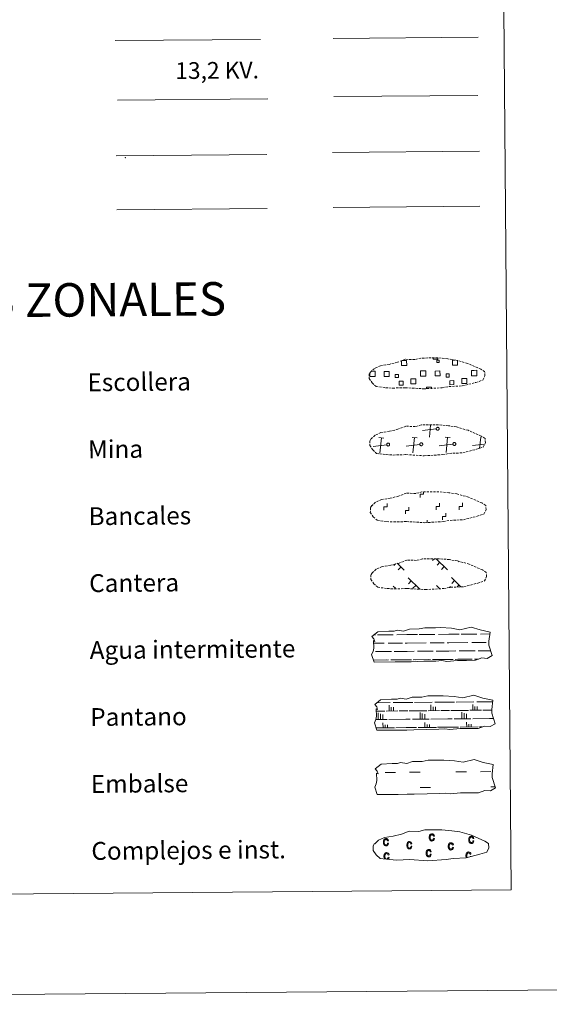
# Model space of a CAD drawing. Units: metres. Extents: x 555536 to 560015, y 4712067 to 4715074.
# Drawn here: x 556090 to 556327, y 4712067 to 4712508 of the extents above; entities that cross this region are included whole.
import ezdxf
from ezdxf.enums import TextEntityAlignment as Align

# ---------------------------------------------------------------- set-up
doc = ezdxf.new("R2010")
doc.units = ezdxf.units.M
doc.header["$MEASUREMENT"] = 0
doc.linetypes.add('TRAZOSX2', pattern=[1.5, 1, -0.5])
doc.layers.add('Level 63', color=7, linetype='Continuous', lineweight=0)
doc.styles.add('Arial', font='ARIAL.TTF', dxfattribs={"height": 0.2})

msp = doc.modelspace()

# ---------------------------------------------------------------- linework, layer by layer
at = {"layer": 'Level 63', "linetype": 'Continuous', "lineweight": 0}
for points in [[(555560.36, 4712067.14, -0.24), (555535.71, 4715037.05, -0.24), (559990.56, 4715074.01, -0.24), (560015.2, 4712104.1, -0.24), (555560.36, 4712067.14, -0.24)], [(555850.52, 4713801.68, -0.24), (556296.44, 4713805.39, -0.24), (556310.44, 4712118.37, -0.24), (555864.53, 4712114.67, -0.24), (555850.52, 4713801.68, -0.24)]]:
    msp.add_polyline3d(points, close=True, dxfattribs=at)
at = {"layer": 'Level 63', "color": 1, "linetype": 'Continuous', "lineweight": 0}
msp.add_polyline3d([(556133, 4712499.04, -0.24), (556198.14, 4712499.58, -0.24)], dxfattribs=at)
at = {"layer": 'Level 63', "color": 92, "linetype": 'Continuous', "lineweight": 0}
for points in [[(556230.7, 4712500.01, -0.24), (556295.69, 4712500.55, -0.24)], [(556230.6, 4712424.22, -0.24), (556296.42, 4712424.76, -0.24)]]:
    msp.add_polyline3d(points, dxfattribs=at)
at = {"layer": 'Level 63', "color": 6, "linetype": 'Continuous', "lineweight": 0, "ltscale": 0.4}
msp.add_polyline3d([(556134.01, 4712472.4, -0.24), (556201.43, 4712472.96, -0.24)], dxfattribs=at)
at = {"layer": 'Level 63', "color": 19, "linetype": 'Continuous', "lineweight": 0, "ltscale": 2}
msp.add_polyline3d([(556230.91, 4712473.95, -0.24), (556295.5, 4712474.48, -0.24)], dxfattribs=at)
at = {"layer": 'Level 63', "color": 19, "linetype": 'Continuous', "lineweight": 0}
for points in [[(556230.39, 4712448.94, -0.24), (556296.22, 4712449.49, -0.24)], [(556133.48, 4712447.36, -0.24), (556200.9, 4712447.92, -0.24)], [(556133.69, 4712423.25, -0.24), (556201.1, 4712423.81, -0.24)], [(556261.5, 4712355.68, 0.13), (556263.58, 4712355.69, 0.13), (556263.6, 4712353.43, 0.13), (556261.34, 4712353.41, 0.13), (556261.32, 4712355.62, 0.13)], [(556277.49, 4712356.74, 0.13), (556277.49, 4712356.31, 0.13), (556275.41, 4712356.3, 0.13), (556275.4, 4712356.77, 0.13)], [(556286.36, 4712355.59, 0.13), (556286.38, 4712353.62, 0.13), (556284.12, 4712353.6, 0.13), (556284.1, 4712355.86, 0.13), (556285.17, 4712355.87, 0.13)], [(556293.9, 4712348.84, 0.13), (556292.59, 4712348.83, 0.13), (556292.57, 4712351.24, 0.13), (556293.88, 4712351.26, 0.13)], [(556293.88, 4712351.26, 0.13), (556294.99, 4712351.27, 0.13), (556295.01, 4712348.85, 0.13), (556293.9, 4712348.84, 0.13)], [(556248.34, 4712348.46, 0.13), (556247.03, 4712348.45, 0.13), (556247.02, 4712349.76, 0.13)], [(556247.64, 4712350.87, 0.13), (556248.32, 4712350.88, 0.13)], [(556248.32, 4712350.88, 0.13), (556249.43, 4712350.89, 0.13), (556249.45, 4712348.47, 0.13), (556248.34, 4712348.46, 0.13)], [(556271.12, 4712348.65, 0.13), (556269.81, 4712348.64, 0.13), (556269.79, 4712351.06, 0.13), (556271.1, 4712351.06, 0.13)], [(556271.1, 4712351.06, 0.13), (556272.21, 4712351.08, 0.13), (556272.23, 4712348.66, 0.13), (556271.12, 4712348.65, 0.13)], [(556272.45, 4712342.96, 0.13), (556272.44, 4712343.7, 0.13), (556274.67, 4712343.72, 0.13), (556274.68, 4712342.98, 0.13)], [(556276.84, 4712324.99, 0.13), (556270.74, 4712324.24, 0.13)], [(556273.76, 4712321.28, 0.13), (556274.34, 4712326.74, 0.13)], [(556253.42, 4712320.85, 0.13), (556251.16, 4712321.09, 0.13)], [(556251.57, 4712314.2, 0.13), (556252.29, 4712320.97, 0.13)], [(556268.25, 4712320.98, 0.13), (556265.99, 4712321.21, 0.13)], [(556266.4, 4712314.33, 0.13), (556267.12, 4712321.09, 0.13)], [(556283.08, 4712321.1, 0.13), (556280.82, 4712321.33, 0.13)], [(556281.23, 4712314.45, 0.13), (556281.95, 4712321.22, 0.13)], [(556296.24, 4712316.27, 0.13), (556296.78, 4712321.34, 0.13)], [(556247.24, 4712317.86, 0.13), (556247.13, 4712317.85, 0.13)], [(556254.66, 4712317.92, 0.13), (556248.56, 4712317.17, 0.13)], [(556269.48, 4712318.04, 0.13), (556263.39, 4712317.3, 0.13)], [(556284.31, 4712318.17, 0.13), (556278.21, 4712317.42, 0.13)], [(556298.48, 4712318.21, 0.13), (556293.04, 4712317.54, 0.13)], [(556258.55, 4712264.6, -0.06), (556257.79, 4712263.84, -0.06)], [(556259.3, 4712264.84, -0.06), (556262.48, 4712261.7, -0.06)], [(556261.04, 4712263.12, -0.06), (556259.8, 4712261.86, -0.06)], [(556276.04, 4712266.84, -0.06), (556275.19, 4712265.97, -0.06)], [(556276.82, 4712266.84, -0.06), (556281.89, 4712261.86, -0.06)], [(556278.43, 4712265.26, -0.06), (556277.19, 4712264, -0.06)], [(556280.44, 4712263.28, -0.06), (556279.2, 4712262.02, -0.06)], [(556286.97, 4712265.64, -0.06), (556286.75, 4712265.41, -0.06)], [(556257.55, 4712254.6, -0.06), (556258.57, 4712253.6, -0.06)], [(556264.29, 4712258.21, -0.06), (556269.44, 4712253.15, -0.06)], [(556265.66, 4712256.87, -0.06), (556264.42, 4712255.61, -0.06)], [(556267.66, 4712254.9, -0.06), (556266.42, 4712253.64, -0.06)], [(556276.95, 4712254.76, -0.06), (556278.41, 4712253.33, -0.06)], [(556283.21, 4712254.32, -0.06), (556282.8, 4712253.91, -0.06)], [(556283.69, 4712258.37, -0.06), (556287.83, 4712254.3, -0.06)], [(556285.06, 4712257.03, -0.06), (556283.82, 4712255.77, -0.06)], [(556287.06, 4712255.06, -0.06), (556286.22, 4712254.2, -0.06)], [(556278.32, 4712253.42, -0.06), (556278.21, 4712253.31, -0.06)]]:
    msp.add_polyline3d(points, dxfattribs=at)
at = {"layer": 'Level 63', "color": 19, "linetype": 'TRAZOSX2', "lineweight": 0}
for points in [[(556254.16, 4712343.49, 0.13), (556257.36, 4712343.3, 0.13), (556263.04, 4712343.49, 0.13), (556271.22, 4712342.97, 0.13), (556279.56, 4712343.48, 0.13), (556282.59, 4712344.02, 0.13), (556288.51, 4712344.28, 0.13), (556294.65, 4712345.87, 0.13), (556297.68, 4712346.84, 0.13), (556298.68, 4712348.82, 0.13), (556298.5, 4712350.72, 0.13), (556296.78, 4712351.8, 0.13), (556290.84, 4712354.38, 0.13), (556285.61, 4712355.88, 0.13), (556282.02, 4712356.43, 0.13), (556277.58, 4712356.83, 0.13), (556269.94, 4712356.77, 0.13), (556267.22, 4712356.09, 0.13), (556262.94, 4712356.2, 0.13), (556259.44, 4712354.86, 0.13), (556255.71, 4712353.95, 0.13), (556251.82, 4712353.33, 0.13), (556249.18, 4712352.14, 0.13), (556247.48, 4712350.59, 0.13), (556247.48, 4712350.66, 0.13), (556246.86, 4712349.64, 0.13), (556246.8, 4712347.59, 0.13), (556248.14, 4712345.63, 0.13), (556249.87, 4712344.04, 0.13), (556254.16, 4712343.49, 0.13)], [(556254.41, 4712313.49, 0.13), (556257.6, 4712313.3, 0.13), (556263.29, 4712313.49, 0.13), (556271.47, 4712312.97, 0.13), (556279.8, 4712313.48, 0.13), (556282.84, 4712314.02, 0.13), (556288.76, 4712314.29, 0.13), (556294.9, 4712315.87, 0.13), (556297.93, 4712316.84, 0.13), (556298.92, 4712318.83, 0.13), (556298.75, 4712320.72, 0.13), (556297.03, 4712321.8, 0.13), (556291.09, 4712324.38, 0.13), (556285.85, 4712325.88, 0.13), (556282.27, 4712326.43, 0.13), (556277.82, 4712326.83, 0.13), (556270.19, 4712326.77, 0.13), (556267.47, 4712326.09, 0.13), (556263.18, 4712326.2, 0.13), (556259.69, 4712324.86, 0.13), (556255.96, 4712323.95, 0.13), (556252.07, 4712323.33, 0.13), (556249.43, 4712322.14, 0.13), (556247.72, 4712320.59, 0.13), (556247.73, 4712320.66, 0.13), (556247.11, 4712319.64, 0.13), (556247.05, 4712317.59, 0.13), (556248.39, 4712315.63, 0.13), (556250.12, 4712314.04, 0.13), (556254.41, 4712313.49, 0.13)], [(556254.66, 4712283.49, 0.13), (556257.85, 4712283.3, 0.13), (556263.54, 4712283.49, 0.13), (556271.72, 4712282.97, 0.13), (556280.06, 4712283.48, 0.13), (556283.09, 4712284.02, 0.13), (556289, 4712284.29, 0.13), (556295.14, 4712285.87, 0.13), (556298.18, 4712286.85, 0.13), (556299.18, 4712288.83, 0.13), (556299, 4712290.73, 0.13), (556297.28, 4712291.81, 0.13), (556291.34, 4712294.39, 0.13), (556286.1, 4712295.88, 0.13), (556282.52, 4712296.43, 0.13), (556278.07, 4712296.84, 0.13), (556270.44, 4712296.77, 0.13), (556267.72, 4712296.09, 0.13), (556263.43, 4712296.2, 0.13), (556259.94, 4712294.86, 0.13), (556256.21, 4712293.95, 0.13), (556252.32, 4712293.33, 0.13), (556249.68, 4712292.14, 0.13), (556247.97, 4712290.59, 0.13), (556247.97, 4712290.67, 0.13), (556247.36, 4712289.64, 0.13), (556247.3, 4712287.59, 0.13), (556248.64, 4712285.63, 0.13), (556250.37, 4712284.04, 0.13), (556254.66, 4712283.49, 0.13)], [(556254.91, 4712253.49, 0.13), (556258.1, 4712253.3, 0.13), (556263.79, 4712253.49, 0.13), (556271.97, 4712252.98, 0.13), (556280.3, 4712253.48, 0.13), (556283.34, 4712254.02, 0.13), (556289.26, 4712254.29, 0.13), (556295.4, 4712255.87, 0.13), (556298.43, 4712256.85, 0.13), (556299.42, 4712258.83, 0.13), (556299.25, 4712260.72, 0.13), (556297.53, 4712261.81, 0.13), (556291.59, 4712264.39, 0.13), (556286.36, 4712265.88, 0.13), (556282.77, 4712266.43, 0.13), (556278.32, 4712266.83, 0.13), (556270.69, 4712266.77, 0.13), (556267.97, 4712266.09, 0.13), (556263.68, 4712266.2, 0.13), (556260.19, 4712264.86, 0.13), (556256.46, 4712263.95, 0.13), (556252.57, 4712263.33, 0.13), (556249.93, 4712262.14, 0.13), (556248.23, 4712260.59, 0.13), (556248.22, 4712260.67, 0.13), (556247.61, 4712259.64, 0.13), (556247.55, 4712257.59, 0.13), (556248.89, 4712255.63, 0.13), (556250.62, 4712254.04, 0.13), (556254.91, 4712253.49, 0.13)]]:
    msp.add_polyline3d(points, dxfattribs=at)
at = {"layer": 'Level 63', "color": 19, "linetype": 'Continuous', "lineweight": 0}
for points in [[(556277.16, 4712355.81, 0.13), (556278.18, 4712355.81, 0.13), (556278.19, 4712354.8, 0.13), (556277.17, 4712354.79, 0.13), (556277.16, 4712355.81, 0.13)], [(556253.51, 4712350.78, 0.13), (556255.74, 4712350.79, 0.13), (556255.76, 4712348.56, 0.13), (556253.53, 4712348.54, 0.13), (556253.51, 4712350.78, 0.13)], [(556259.91, 4712348.04, 0.13), (556258.49, 4712348.02, 0.13), (556258.48, 4712349.45, 0.13), (556259.9, 4712349.46, 0.13), (556259.91, 4712348.04, 0.13)], [(556265.46, 4712347.46, 0.13), (556267.71, 4712347.48, 0.13), (556267.73, 4712345.22, 0.13), (556265.48, 4712345.2, 0.13), (556265.46, 4712347.46, 0.13)], [(556276.29, 4712350.96, 0.13), (556278.52, 4712350.98, 0.13), (556278.54, 4712348.75, 0.13), (556276.31, 4712348.73, 0.13), (556276.29, 4712350.96, 0.13)], [(556282.69, 4712348.22, 0.13), (556281.26, 4712348.21, 0.13), (556281.25, 4712349.64, 0.13), (556282.68, 4712349.65, 0.13), (556282.69, 4712348.22, 0.13)], [(556288.24, 4712347.64, 0.13), (556290.49, 4712347.66, 0.13), (556290.51, 4712345.42, 0.13), (556288.26, 4712345.4, 0.13), (556288.24, 4712347.64, 0.13)], [(556260.19, 4712346.44, 0.13), (556261.98, 4712346.45, 0.13), (556261.99, 4712344.66, 0.13), (556260.2, 4712344.64, 0.13), (556260.19, 4712346.44, 0.13)], [(556282.96, 4712346.62, 0.13), (556284.76, 4712346.64, 0.13), (556284.78, 4712344.84, 0.13), (556282.98, 4712344.83, 0.13), (556282.96, 4712346.62, 0.13)], [(556277.34, 4712325.71, 0.13), (556277.41, 4712325.72, 0.13), (556277.48, 4712325.73, 0.13), (556277.54, 4712325.73, 0.13), (556277.6, 4712325.72, 0.13), (556277.67, 4712325.71, 0.13), (556277.73, 4712325.68, 0.13), (556277.79, 4712325.66, 0.13), (556277.85, 4712325.63, 0.13), (556277.9, 4712325.59, 0.13), (556277.95, 4712325.54, 0.13), (556278, 4712325.5, 0.13), (556278.04, 4712325.44, 0.13), (556278.07, 4712325.39, 0.13), (556278.1, 4712325.33, 0.13), (556278.12, 4712325.27, 0.13), (556278.14, 4712325.2, 0.13), (556278.15, 4712325.14, 0.13), (556278.15, 4712325.08, 0.13), (556278.15, 4712325.01, 0.13), (556278.14, 4712324.94, 0.13), (556278.12, 4712324.88, 0.13), (556278.1, 4712324.82, 0.13), (556278.07, 4712324.76, 0.13), (556278.04, 4712324.7, 0.13), (556278, 4712324.65, 0.13), (556277.95, 4712324.6, 0.13), (556277.9, 4712324.56, 0.13), (556277.85, 4712324.52, 0.13), (556277.8, 4712324.49, 0.13), (556277.74, 4712324.46, 0.13), (556277.67, 4712324.44, 0.13), (556277.61, 4712324.43, 0.13), (556277.54, 4712324.42, 0.13), (556277.48, 4712324.42, 0.13), (556277.41, 4712324.42, 0.13), (556277.35, 4712324.43, 0.13), (556277.29, 4712324.45, 0.13), (556277.22, 4712324.47, 0.13), (556277.17, 4712324.5, 0.13), (556277.11, 4712324.54, 0.13), (556277.06, 4712324.58, 0.13), (556277.01, 4712324.62, 0.13), (556276.97, 4712324.67, 0.13), (556276.93, 4712324.73, 0.13), (556276.9, 4712324.78, 0.13), (556276.88, 4712324.85, 0.13), (556276.86, 4712324.91, 0.13), (556276.84, 4712324.97, 0.13), (556276.84, 4712325.04, 0.13), (556276.84, 4712325.1, 0.13), (556276.84, 4712325.17, 0.13), (556276.86, 4712325.23, 0.13), (556276.88, 4712325.3, 0.13), (556276.9, 4712325.36, 0.13), (556276.93, 4712325.41, 0.13), (556276.97, 4712325.47, 0.13), (556277.01, 4712325.52, 0.13), (556277.06, 4712325.56, 0.13), (556277.11, 4712325.6, 0.13), (556277.16, 4712325.64, 0.13), (556277.22, 4712325.67, 0.13), (556277.28, 4712325.7, 0.13), (556277.34, 4712325.71, 0.13)], [(556255.16, 4712318.64, 0.13), (556255.22, 4712318.66, 0.13), (556255.29, 4712318.66, 0.13), (556255.36, 4712318.66, 0.13), (556255.42, 4712318.65, 0.13), (556255.48, 4712318.64, 0.13), (556255.55, 4712318.62, 0.13), (556255.61, 4712318.59, 0.13), (556255.66, 4712318.56, 0.13), (556255.72, 4712318.52, 0.13), (556255.76, 4712318.48, 0.13), (556255.81, 4712318.43, 0.13), (556255.85, 4712318.38, 0.13), (556255.88, 4712318.32, 0.13), (556255.91, 4712318.26, 0.13), (556255.94, 4712318.2, 0.13), (556255.95, 4712318.14, 0.13), (556255.96, 4712318.07, 0.13), (556255.96, 4712318, 0.13), (556255.96, 4712317.94, 0.13), (556255.95, 4712317.88, 0.13), (556255.94, 4712317.81, 0.13), (556255.92, 4712317.75, 0.13), (556255.89, 4712317.69, 0.13), (556255.85, 4712317.64, 0.13), (556255.81, 4712317.58, 0.13), (556255.77, 4712317.53, 0.13), (556255.72, 4712317.49, 0.13), (556255.67, 4712317.45, 0.13), (556255.61, 4712317.42, 0.13), (556255.55, 4712317.39, 0.13), (556255.49, 4712317.37, 0.13), (556255.42, 4712317.36, 0.13), (556255.36, 4712317.35, 0.13), (556255.29, 4712317.35, 0.13), (556255.23, 4712317.35, 0.13), (556255.16, 4712317.36, 0.13), (556255.1, 4712317.38, 0.13), (556255.04, 4712317.4, 0.13), (556254.98, 4712317.43, 0.13), (556254.93, 4712317.47, 0.13), (556254.87, 4712317.51, 0.13), (556254.83, 4712317.55, 0.13), (556254.78, 4712317.6, 0.13), (556254.75, 4712317.66, 0.13), (556254.72, 4712317.72, 0.13), (556254.69, 4712317.78, 0.13), (556254.67, 4712317.84, 0.13), (556254.66, 4712317.9, 0.13), (556254.65, 4712317.97, 0.13), (556254.65, 4712318.03, 0.13), (556254.66, 4712318.1, 0.13), (556254.67, 4712318.16, 0.13), (556254.69, 4712318.23, 0.13), (556254.71, 4712318.29, 0.13), (556254.75, 4712318.34, 0.13), (556254.78, 4712318.4, 0.13), (556254.82, 4712318.45, 0.13), (556254.87, 4712318.5, 0.13), (556254.92, 4712318.54, 0.13), (556254.98, 4712318.57, 0.13), (556255.04, 4712318.6, 0.13), (556255.1, 4712318.63, 0.13), (556255.16, 4712318.64, 0.13)], [(556269.99, 4712318.77, 0.13), (556270.05, 4712318.78, 0.13), (556270.12, 4712318.78, 0.13), (556270.18, 4712318.78, 0.13), (556270.25, 4712318.77, 0.13), (556270.31, 4712318.76, 0.13), (556270.37, 4712318.74, 0.13), (556270.43, 4712318.71, 0.13), (556270.49, 4712318.68, 0.13), (556270.54, 4712318.64, 0.13), (556270.59, 4712318.6, 0.13), (556270.64, 4712318.55, 0.13), (556270.68, 4712318.5, 0.13), (556270.71, 4712318.44, 0.13), (556270.74, 4712318.38, 0.13), (556270.76, 4712318.32, 0.13), (556270.78, 4712318.26, 0.13), (556270.79, 4712318.19, 0.13), (556270.79, 4712318.13, 0.13), (556270.79, 4712318.06, 0.13), (556270.78, 4712318, 0.13), (556270.76, 4712317.94, 0.13), (556270.74, 4712317.87, 0.13), (556270.72, 4712317.81, 0.13), (556270.68, 4712317.76, 0.13), (556270.64, 4712317.7, 0.13), (556270.6, 4712317.66, 0.13), (556270.55, 4712317.61, 0.13), (556270.5, 4712317.58, 0.13), (556270.44, 4712317.54, 0.13), (556270.38, 4712317.52, 0.13), (556270.32, 4712317.49, 0.13), (556270.25, 4712317.48, 0.13), (556270.19, 4712317.47, 0.13), (556270.12, 4712317.47, 0.13), (556270.06, 4712317.47, 0.13), (556269.99, 4712317.48, 0.13), (556269.93, 4712317.5, 0.13), (556269.87, 4712317.53, 0.13), (556269.81, 4712317.56, 0.13), (556269.75, 4712317.59, 0.13), (556269.7, 4712317.63, 0.13), (556269.66, 4712317.68, 0.13), (556269.61, 4712317.73, 0.13), (556269.58, 4712317.78, 0.13), (556269.54, 4712317.84, 0.13), (556269.52, 4712317.9, 0.13), (556269.5, 4712317.96, 0.13), (556269.49, 4712318.03, 0.13), (556269.48, 4712318.09, 0.13), (556269.48, 4712318.16, 0.13), (556269.49, 4712318.22, 0.13), (556269.5, 4712318.29, 0.13), (556269.52, 4712318.35, 0.13), (556269.54, 4712318.41, 0.13), (556269.57, 4712318.47, 0.13), (556269.61, 4712318.52, 0.13), (556269.65, 4712318.57, 0.13), (556269.7, 4712318.62, 0.13), (556269.75, 4712318.66, 0.13), (556269.81, 4712318.7, 0.13), (556269.86, 4712318.72, 0.13), (556269.92, 4712318.75, 0.13), (556269.99, 4712318.77, 0.13)], [(556284.82, 4712318.89, 0.13), (556284.88, 4712318.9, 0.13), (556284.95, 4712318.91, 0.13), (556285.01, 4712318.9, 0.13), (556285.08, 4712318.9, 0.13), (556285.14, 4712318.88, 0.13), (556285.2, 4712318.86, 0.13), (556285.26, 4712318.84, 0.13), (556285.32, 4712318.8, 0.13), (556285.37, 4712318.76, 0.13), (556285.42, 4712318.72, 0.13), (556285.47, 4712318.67, 0.13), (556285.51, 4712318.62, 0.13), (556285.54, 4712318.57, 0.13), (556285.57, 4712318.51, 0.13), (556285.59, 4712318.44, 0.13), (556285.61, 4712318.38, 0.13), (556285.62, 4712318.32, 0.13), (556285.62, 4712318.25, 0.13), (556285.62, 4712318.19, 0.13), (556285.61, 4712318.12, 0.13), (556285.59, 4712318.06, 0.13), (556285.57, 4712318, 0.13), (556285.54, 4712317.94, 0.13), (556285.51, 4712317.88, 0.13), (556285.47, 4712317.83, 0.13), (556285.42, 4712317.78, 0.13), (556285.38, 4712317.74, 0.13), (556285.32, 4712317.7, 0.13), (556285.27, 4712317.66, 0.13), (556285.21, 4712317.64, 0.13), (556285.14, 4712317.62, 0.13), (556285.08, 4712317.6, 0.13), (556285.02, 4712317.59, 0.13), (556284.95, 4712317.59, 0.13), (556284.88, 4712317.6, 0.13), (556284.82, 4712317.61, 0.13), (556284.76, 4712317.62, 0.13), (556284.7, 4712317.65, 0.13), (556284.64, 4712317.68, 0.13), (556284.58, 4712317.71, 0.13), (556284.53, 4712317.76, 0.13), (556284.48, 4712317.8, 0.13), (556284.44, 4712317.85, 0.13), (556284.4, 4712317.9, 0.13), (556284.37, 4712317.96, 0.13), (556284.35, 4712318.02, 0.13), (556284.33, 4712318.08, 0.13), (556284.32, 4712318.15, 0.13), (556284.31, 4712318.21, 0.13), (556284.31, 4712318.28, 0.13), (556284.31, 4712318.34, 0.13), (556284.33, 4712318.41, 0.13), (556284.35, 4712318.47, 0.13), (556284.37, 4712318.53, 0.13), (556284.4, 4712318.59, 0.13), (556284.44, 4712318.64, 0.13), (556284.48, 4712318.7, 0.13), (556284.53, 4712318.74, 0.13), (556284.58, 4712318.78, 0.13), (556284.63, 4712318.82, 0.13), (556284.69, 4712318.85, 0.13), (556284.75, 4712318.87, 0.13), (556284.82, 4712318.89, 0.13)]]:
    msp.add_polyline3d(points, close=True, dxfattribs=at)
at = {"layer": 'Level 63', "linetype": 'Continuous', "lineweight": 0}
for points in [[(556269.61, 4712294.32, -0.24), (556269.6, 4712295.82, -0.24), (556271.1, 4712295.83, -0.24), (556271.09, 4712296.69, -0.24)], [(556253.42, 4712288.52, -0.24), (556253.4, 4712290.02, -0.24), (556254.9, 4712290.03, -0.24), (556254.89, 4712291.53, -0.24)], [(556263.12, 4712287, -0.24), (556263.11, 4712288.5, -0.24), (556264.61, 4712288.51, -0.24), (556264.6, 4712290.01, -0.24)], [(556276.81, 4712288.72, -0.24), (556276.8, 4712290.22, -0.24), (556278.3, 4712290.23, -0.24), (556278.29, 4712291.73, -0.24)], [(556287.1, 4712288.8, -0.24), (556287.08, 4712290.3, -0.24), (556288.58, 4712290.31, -0.24), (556288.57, 4712291.82, -0.24)], [(556279.71, 4712284.19, -0.24), (556279.69, 4712285.69, -0.24), (556281.2, 4712285.7, -0.24), (556281.18, 4712287.2, -0.24)], [(556272.7, 4712282.93, -0.24), (556272.7, 4712284.05, -0.24)]]:
    msp.add_polyline3d(points, dxfattribs=at)
at = {"layer": 'Level 63', "color": 142, "linetype": 'Continuous', "lineweight": 13}
for points in [[(556248.02, 4712232.01, -0.43), (556250.68, 4712234.13, -0.43), (556255.6, 4712234.38, -0.43), (556258.06, 4712234.4, -0.43), (556259.39, 4712234.83, -0.43), (556262.19, 4712234.42, -0.43), (556264.8, 4712235.32, -0.43), (556269.16, 4712235.35, -0.43), (556271.78, 4712235.89, -0.43), (556276.48, 4712235.93, -0.43), (556278.75, 4712235.95, -0.43), (556283.64, 4712235.64, -0.43), (556287.48, 4712234.98, -0.43), (556292.44, 4712236.15, -0.43), (556296.48, 4712234.93, -0.43), (556300.95, 4712233.92, -0.43), (556300.44, 4712229.85, -0.43), (556300.46, 4712228.11, -0.43), (556301.93, 4712223.45, -0.43), (556299.71, 4712222.18, -0.43), (556297.25, 4712222.37, -0.43), (556294.36, 4712221.3, -0.43), (556290.33, 4712221.26, -0.43), (556286.31, 4712221.23, -0.43), (556281.62, 4712220.77, -0.43), (556279.38, 4712221.17, -0.43), (556276.71, 4712220.94, -0.43), (556271.35, 4712220.9, -0.43), (556265.54, 4712220.64, -0.43), (556262.41, 4712220.61, -0.43), (556258.39, 4712220.58, -0.43), (556249.01, 4712220.5, -0.43), (556247.86, 4712223.84, -0.43), (556248.53, 4712225.31, -0.43), (556248.82, 4712226.8, -0.43), (556248.71, 4712230.13, -0.43), (556249.32, 4712229.78, -0.43), (556248.92, 4712230.97, -0.43), (556248.02, 4712232.01, -0.43)], [(556249.26, 4712201.47, -0.43), (556251.93, 4712203.59, -0.43), (556256.84, 4712203.84, -0.43), (556259.3, 4712203.86, -0.43), (556260.63, 4712204.29, -0.43), (556263.43, 4712203.88, -0.43), (556266.04, 4712204.78, -0.43), (556270.4, 4712204.81, -0.43), (556273.02, 4712205.36, -0.43), (556277.73, 4712205.4, -0.43), (556280, 4712205.41, -0.43), (556284.88, 4712205.11, -0.43), (556288.72, 4712204.44, -0.43), (556293.68, 4712205.61, -0.43), (556297.72, 4712204.39, -0.43), (556302.19, 4712203.38, -0.43), (556301.68, 4712199.31, -0.43), (556301.7, 4712197.57, -0.43), (556303.17, 4712192.91, -0.43), (556300.95, 4712191.64, -0.43), (556298.49, 4712191.83, -0.43), (556295.6, 4712190.76, -0.43), (556291.58, 4712190.72, -0.43), (556287.56, 4712190.69, -0.43), (556282.87, 4712190.23, -0.43), (556280.63, 4712190.63, -0.43), (556277.95, 4712190.4, -0.43), (556272.59, 4712190.36, -0.43), (556266.78, 4712190.1, -0.43), (556263.66, 4712190.07, -0.43), (556259.64, 4712190.04, -0.43), (556250.25, 4712189.96, -0.43), (556249.11, 4712193.3, -0.43), (556249.77, 4712194.77, -0.43), (556250.06, 4712196.26, -0.43), (556249.95, 4712199.59, -0.43), (556250.56, 4712199.24, -0.43), (556250.16, 4712200.43, -0.43), (556249.26, 4712201.47, -0.43)], [(556249.46, 4712172.66, -0.43), (556252.12, 4712174.78, -0.43), (556257.03, 4712175.03, -0.43), (556259.49, 4712175.05, -0.43), (556260.82, 4712175.48, -0.43), (556263.62, 4712175.07, -0.43), (556266.23, 4712175.97, -0.43), (556270.59, 4712176, -0.43), (556273.21, 4712176.54, -0.43), (556277.92, 4712176.58, -0.43), (556280.19, 4712176.6, -0.43), (556285.07, 4712176.29, -0.43), (556288.92, 4712175.63, -0.43), (556293.88, 4712176.8, -0.43), (556297.91, 4712175.58, -0.43), (556302.38, 4712174.56, -0.43), (556301.87, 4712170.5, -0.43), (556301.88, 4712168.76, -0.43), (556303.36, 4712164.1, -0.43), (556301.14, 4712162.83, -0.43), (556298.68, 4712163.02, -0.43), (556295.79, 4712161.94, -0.43), (556291.76, 4712161.91, -0.43), (556287.75, 4712161.88, -0.43), (556283.06, 4712161.42, -0.43), (556280.82, 4712161.82, -0.43), (556278.14, 4712161.59, -0.43), (556272.78, 4712161.54, -0.43), (556266.97, 4712161.29, -0.43), (556263.85, 4712161.26, -0.43), (556259.83, 4712161.23, -0.43), (556250.44, 4712161.15, -0.43), (556249.3, 4712164.49, -0.43), (556249.96, 4712165.96, -0.43), (556250.25, 4712167.45, -0.43), (556250.14, 4712170.78, -0.43), (556250.75, 4712170.42, -0.43), (556250.36, 4712171.62, -0.43), (556249.46, 4712172.66, -0.43)]]:
    msp.add_polyline3d(points, close=True, dxfattribs=at)
at = {"layer": 'Level 63', "color": 142, "linetype": 'Continuous', "lineweight": 0}
for points in [[(556248.87, 4712232.68, -0.43), (556249.65, 4712232.69, -0.43)], [(556250.48, 4712232.7, -0.43), (556257.51, 4712232.76, -0.43)], [(556259.12, 4712232.77, -0.43), (556263.71, 4712232.81, -0.43)], [(556263.71, 4712232.81, -0.43), (556268.4, 4712232.85, -0.43)], [(556269.23, 4712232.85, -0.43), (556276.26, 4712232.91, -0.43)], [(556277.87, 4712232.92, -0.43), (556282.46, 4712232.96, -0.43)], [(556282.46, 4712232.96, -0.43), (556287.15, 4712233, -0.43)], [(556287.98, 4712233.01, -0.43), (556295.01, 4712233.07, -0.43)], [(556296.62, 4712233.08, -0.43), (556300.85, 4712233.12, -0.43)], [(556248.75, 4712228.93, -0.43), (556253.52, 4712228.97, -0.43)], [(556255.34, 4712228.99, -0.43), (556261.68, 4712229.04, -0.43)], [(556262.9, 4712229.05, -0.43), (556263.74, 4712229.06, -0.43)], [(556263.74, 4712229.06, -0.43), (556272.26, 4712229.13, -0.43)], [(556274.09, 4712229.14, -0.43), (556280.43, 4712229.2, -0.43)], [(556281.66, 4712229.21, -0.43), (556282.49, 4712229.21, -0.43)], [(556282.49, 4712229.21, -0.43), (556291.01, 4712229.28, -0.43)], [(556292.84, 4712229.3, -0.43), (556299.18, 4712229.35, -0.43)], [(556300.4, 4712229.36, -0.43), (556300.44, 4712229.36, -0.43)], [(556249.68, 4712225.19, -0.43), (556256.78, 4712225.25, -0.43)], [(556258.06, 4712225.26, -0.43), (556263.78, 4712225.31, -0.43)], [(556263.78, 4712225.31, -0.43), (556266.89, 4712225.34, -0.43)], [(556268.43, 4712225.34, -0.43), (556275.52, 4712225.4, -0.43)], [(556276.8, 4712225.42, -0.43), (556282.52, 4712225.46, -0.43)], [(556282.52, 4712225.46, -0.43), (556285.64, 4712225.49, -0.43)], [(556287.18, 4712225.5, -0.43), (556294.27, 4712225.56, -0.43)], [(556295.55, 4712225.57, -0.43), (556301.24, 4712225.62, -0.43)], [(556248.69, 4712221.43, -0.43), (556254.4, 4712221.48, -0.43)], [(556248.94, 4712221.44, -0.43), (556255.46, 4712221.49, -0.43)], [(556256.44, 4712221.5, -0.43), (556259.67, 4712221.52, -0.43)], [(556257.34, 4712221.51, -0.43), (556263.81, 4712221.56, -0.43)], [(556260.79, 4712221.54, -0.43), (556263.81, 4712221.56, -0.43)], [(556263.81, 4712221.56, -0.43), (556265.72, 4712221.57, -0.43)], [(556263.81, 4712221.56, -0.43), (556264.66, 4712221.57, -0.43)], [(556266.52, 4712221.58, -0.43), (556273.15, 4712221.64, -0.43)], [(556267.68, 4712221.59, -0.43), (556274.2, 4712221.64, -0.43)], [(556275.19, 4712221.65, -0.43), (556278.42, 4712221.68, -0.43)], [(556276.09, 4712221.66, -0.43), (556282.56, 4712221.71, -0.43)], [(556279.54, 4712221.69, -0.43), (556282.56, 4712221.71, -0.43)], [(556282.56, 4712221.71, -0.43), (556284.46, 4712221.73, -0.43)], [(556282.56, 4712221.71, -0.43), (556283.41, 4712221.72, -0.43)], [(556285.28, 4712221.74, -0.43), (556291.9, 4712221.79, -0.43)], [(556286.44, 4712221.75, -0.43), (556292.96, 4712221.8, -0.43)], [(556293.94, 4712221.81, -0.43), (556295.78, 4712221.82, -0.43)], [(556294.84, 4712221.82, -0.43), (556295.78, 4712221.82, -0.43)], [(556250.29, 4712202.29, -0.43), (556256.2, 4712202.34, -0.43)], [(556257.48, 4712202.35, -0.43), (556263.2, 4712202.4, -0.43)], [(556263.2, 4712202.4, -0.43), (556266.31, 4712202.42, -0.43)], [(556267.06, 4712202.43, -0.43), (556274.95, 4712202.5, -0.43)], [(556274.46, 4712198.74, -0.43), (556274.44, 4712201.32, -0.43)], [(556276.23, 4712202.51, -0.43), (556281.95, 4712202.56, -0.43)], [(556281.95, 4712202.56, -0.43), (556285.06, 4712202.58, -0.43)], [(556285.81, 4712202.58, -0.43), (556293.7, 4712202.65, -0.43)], [(556293.21, 4712198.9, -0.43), (556293.19, 4712201.47, -0.43)], [(556294.98, 4712202.66, -0.43), (556300.7, 4712202.71, -0.43)], [(556300.7, 4712202.71, -0.43), (556302.11, 4712202.72, -0.43)], [(556249.99, 4712198.54, -0.43), (556253.83, 4712198.57, -0.43)], [(556250.84, 4712196.67, -0.43), (556250.83, 4712197.78, -0.43)], [(556251.82, 4712196.68, -0.43), (556251.82, 4712197.32, -0.43)], [(556252.94, 4712196.69, -0.43), (556252.94, 4712197.03, -0.43)], [(556254.43, 4712198.58, -0.43), (556259.61, 4712198.62, -0.43)], [(556255.71, 4712198.58, -0.43), (556255.69, 4712201.16, -0.43)], [(556256.69, 4712198.6, -0.43), (556256.67, 4712200.27, -0.43)], [(556257.74, 4712198.6, -0.43), (556257.72, 4712200.35, -0.43)], [(556260.22, 4712198.62, -0.43), (556263.24, 4712198.65, -0.43)], [(556263.24, 4712198.65, -0.43), (556264.09, 4712198.66, -0.43)], [(556264.69, 4712198.66, -0.43), (556272.58, 4712198.73, -0.43)], [(556269.59, 4712196.83, -0.43), (556269.58, 4712197.94, -0.43)], [(556269.61, 4712194.95, -0.43), (556269.59, 4712196.83, -0.43)], [(556270.57, 4712196.83, -0.43), (556270.56, 4712197.47, -0.43)], [(556270.58, 4712194.96, -0.43), (556270.57, 4712196.83, -0.43)], [(556271.69, 4712196.84, -0.43), (556271.69, 4712197.19, -0.43)], [(556271.71, 4712194.97, -0.43), (556271.69, 4712196.84, -0.43)], [(556273.18, 4712198.73, -0.43), (556278.37, 4712198.77, -0.43)], [(556275.43, 4712198.75, -0.43), (556275.42, 4712200.43, -0.43)], [(556276.49, 4712198.76, -0.43), (556276.47, 4712200.51, -0.43)], [(556278.97, 4712198.78, -0.43), (556281.98, 4712198.8, -0.43)], [(556281.98, 4712198.8, -0.43), (556282.84, 4712198.81, -0.43)], [(556283.44, 4712198.82, -0.43), (556291.33, 4712198.88, -0.43)], [(556288.34, 4712196.98, -0.43), (556288.33, 4712198.09, -0.43)], [(556288.36, 4712195.11, -0.43), (556288.34, 4712196.98, -0.43)], [(556289.32, 4712196.99, -0.43), (556289.31, 4712197.63, -0.43)], [(556289.33, 4712195.12, -0.43), (556289.32, 4712196.99, -0.43)], [(556290.44, 4712197, -0.43), (556290.44, 4712197.34, -0.43)], [(556290.46, 4712195.12, -0.43), (556290.44, 4712197, -0.43)], [(556291.93, 4712198.89, -0.43), (556297.12, 4712198.93, -0.43)], [(556294.18, 4712198.91, -0.43), (556294.17, 4712200.58, -0.43)], [(556295.24, 4712198.91, -0.43), (556295.22, 4712200.66, -0.43)], [(556297.72, 4712198.94, -0.43), (556300.74, 4712198.96, -0.43)], [(556300.74, 4712198.96, -0.43), (556301.59, 4712198.97, -0.43)], [(556249.77, 4712194.79, -0.43), (556254.92, 4712194.83, -0.43)], [(556250.86, 4712194.8, -0.43), (556250.84, 4712196.67, -0.43)], [(556251.84, 4712194.8, -0.43), (556251.82, 4712196.68, -0.43)], [(556252.96, 4712194.81, -0.43), (556252.94, 4712196.69, -0.43)], [(556252.99, 4712191.06, -0.43), (556252.97, 4712193.29, -0.43)], [(556255.02, 4712191.08, -0.43), (556255.01, 4712192.4, -0.43)], [(556255.67, 4712194.84, -0.43), (556263.27, 4712194.9, -0.43)], [(556263.27, 4712194.9, -0.43), (556265.18, 4712194.92, -0.43)], [(556266.15, 4712194.92, -0.43), (556273.66, 4712194.99, -0.43)], [(556271.74, 4712191.22, -0.43), (556271.72, 4712193.44, -0.43)], [(556272.72, 4712191.23, -0.43), (556272.71, 4712192.48, -0.43)], [(556273.77, 4712191.24, -0.43), (556273.76, 4712192.56, -0.43)], [(556274.42, 4712194.99, -0.43), (556282.02, 4712195.06, -0.43)], [(556282.02, 4712195.06, -0.43), (556283.92, 4712195.07, -0.43)], [(556284.9, 4712195.08, -0.43), (556292.41, 4712195.14, -0.43)], [(556290.49, 4712191.38, -0.43), (556290.47, 4712193.6, -0.43)], [(556291.47, 4712191.38, -0.43), (556291.46, 4712192.63, -0.43)], [(556292.52, 4712191.39, -0.43), (556292.51, 4712192.72, -0.43)], [(556293.16, 4712195.15, -0.43), (556300.77, 4712195.21, -0.43)], [(556300.77, 4712195.21, -0.43), (556302.44, 4712195.22, -0.43)], [(556250.06, 4712191.04, -0.43), (556258.18, 4712191.11, -0.43)], [(556253.97, 4712191.07, -0.43), (556253.96, 4712192.32, -0.43)], [(556258.7, 4712191.11, -0.43), (556263.3, 4712191.15, -0.43)], [(556263.3, 4712191.15, -0.43), (556267.98, 4712191.19, -0.43)], [(556268.81, 4712191.19, -0.43), (556276.93, 4712191.26, -0.43)], [(556277.45, 4712191.27, -0.43), (556282.05, 4712191.3, -0.43)], [(556282.05, 4712191.3, -0.43), (556286.74, 4712191.34, -0.43)], [(556287.56, 4712191.35, -0.43), (556295.68, 4712191.42, -0.43)], [(556296.2, 4712191.42, -0.43), (556297.42, 4712191.43, -0.43)]]:
    msp.add_polyline3d(points, dxfattribs=at)
at = {"layer": 'Level 63', "color": 5, "linetype": 'Continuous', "lineweight": 0}
for points in [[(556253.95, 4712171.02, -0.43), (556258.64, 4712171.06, -0.43)], [(556264.89, 4712171.11, -0.43), (556269.57, 4712171.15, -0.43)], [(556285.67, 4712171.29, -0.43), (556290.36, 4712171.32, -0.43)], [(556296.6, 4712171.38, -0.43), (556301.29, 4712171.41, -0.43)], [(556269.63, 4712164.31, -0.43), (556274.32, 4712164.35, -0.43)], [(556301.35, 4712164.58, -0.43), (556303.21, 4712164.59, -0.43)]]:
    msp.add_polyline3d(points, dxfattribs=at)
at = {"layer": 'Level 63', "color": 6, "linetype": 'Continuous', "lineweight": 13}
msp.add_polyline3d([(556255.93, 4712132, -0.24), (556259.13, 4712131.81, -0.24), (556264.82, 4712132, -0.24), (556273, 4712131.49, -0.24), (556281.33, 4712132, -0.24), (556284.37, 4712132.53, -0.24), (556290.28, 4712132.8, -0.24), (556296.42, 4712134.39, -0.24), (556299.45, 4712135.36, -0.24), (556300.45, 4712137.34, -0.24), (556300.28, 4712139.24, -0.24), (556298.56, 4712140.32, -0.24), (556292.62, 4712142.9, -0.24), (556287.38, 4712144.39, -0.24), (556283.79, 4712144.95, -0.24), (556279.35, 4712145.35, -0.24), (556271.72, 4712145.28, -0.24), (556269, 4712144.6, -0.24), (556264.71, 4712144.72, -0.24), (556261.22, 4712143.37, -0.24), (556257.48, 4712142.46, -0.24), (556253.6, 4712141.85, -0.24), (556250.96, 4712140.66, -0.24), (556249.26, 4712139.11, -0.24), (556249.25, 4712139.18, -0.24), (556248.64, 4712138.15, -0.24), (556248.58, 4712136.11, -0.24), (556249.92, 4712134.14, -0.24), (556251.65, 4712132.55, -0.24), (556255.93, 4712132, -0.24)], dxfattribs=at)
at = {"layer": 'Level 63', "color": 43, "linetype": 'Continuous', "lineweight": 0}
for points in [[(556255.02, 4712139.42, -0.43), (556255.44, 4712139.34, -0.43), (556255.31, 4712138.83, -0.43), (556255.07, 4712138.45, -0.43), (556254.73, 4712138.22, -0.43), (556254.34, 4712138.14, -0.43), (556254.09, 4712138.16, -0.43), (556253.87, 4712138.24, -0.43), (556253.67, 4712138.37, -0.43), (556253.48, 4712138.56, -0.43), (556253.33, 4712138.79, -0.43), (556253.23, 4712139.07, -0.43), (556253.16, 4712139.4, -0.43), (556253.14, 4712139.79, -0.43), (556253.16, 4712140.18, -0.43), (556253.22, 4712140.51, -0.43), (556253.32, 4712140.8, -0.43), (556253.47, 4712141.03, -0.43), (556253.66, 4712141.21, -0.43), (556253.87, 4712141.35, -0.43), (556254.1, 4712141.43, -0.43), (556254.35, 4712141.46, -0.43), (556254.74, 4712141.4, -0.43), (556255.06, 4712141.2, -0.43), (556255.3, 4712140.89, -0.43), (556255.43, 4712140.44, -0.43), (556255.01, 4712140.36, -0.43), (556254.91, 4712140.65, -0.43), (556254.76, 4712140.86, -0.43), (556254.58, 4712140.99, -0.43), (556254.36, 4712141.03, -0.43), (556254.04, 4712140.96, -0.43), (556253.79, 4712140.74, -0.43), (556253.62, 4712140.35, -0.43), (556253.56, 4712139.8, -0.43), (556253.62, 4712139.24, -0.43), (556253.79, 4712138.86, -0.43), (556254.03, 4712138.64, -0.43), (556254.34, 4712138.56, -0.43), (556254.58, 4712138.62, -0.43), (556254.78, 4712138.78, -0.43), (556254.93, 4712139.04, -0.43), (556255.02, 4712139.42, -0.43)], [(556265.54, 4712138.03, -0.43), (556265.96, 4712137.94, -0.43), (556265.83, 4712137.43, -0.43), (556265.6, 4712137.05, -0.43), (556265.26, 4712136.83, -0.43), (556264.86, 4712136.75, -0.43), (556264.62, 4712136.77, -0.43), (556264.4, 4712136.85, -0.43), (556264.19, 4712136.97, -0.43), (556264.01, 4712137.16, -0.43), (556263.86, 4712137.39, -0.43), (556263.76, 4712137.68, -0.43), (556263.69, 4712138, -0.43), (556263.67, 4712138.4, -0.43), (556263.68, 4712138.78, -0.43), (556263.75, 4712139.12, -0.43), (556263.85, 4712139.4, -0.43), (556264, 4712139.64, -0.43), (556264.18, 4712139.82, -0.43), (556264.4, 4712139.95, -0.43), (556264.62, 4712140.03, -0.43), (556264.88, 4712140.06, -0.43), (556265.26, 4712140, -0.43), (556265.59, 4712139.81, -0.43), (556265.82, 4712139.49, -0.43), (556265.96, 4712139.04, -0.43), (556265.53, 4712138.96, -0.43), (556265.44, 4712139.26, -0.43), (556265.29, 4712139.47, -0.43), (556265.11, 4712139.59, -0.43), (556264.89, 4712139.64, -0.43), (556264.57, 4712139.56, -0.43), (556264.32, 4712139.34, -0.43), (556264.15, 4712138.95, -0.43), (556264.09, 4712138.41, -0.43), (556264.15, 4712137.84, -0.43), (556264.32, 4712137.46, -0.43), (556264.56, 4712137.24, -0.43), (556264.87, 4712137.17, -0.43), (556265.11, 4712137.22, -0.43), (556265.31, 4712137.38, -0.43), (556265.46, 4712137.64, -0.43), (556265.54, 4712138.03, -0.43)], [(556275.58, 4712141.53, -0.43), (556276, 4712141.45, -0.43), (556275.87, 4712140.94, -0.43), (556275.63, 4712140.56, -0.43), (556275.29, 4712140.33, -0.43), (556274.9, 4712140.25, -0.43), (556274.65, 4712140.27, -0.43), (556274.43, 4712140.35, -0.43), (556274.23, 4712140.48, -0.43), (556274.05, 4712140.66, -0.43), (556273.9, 4712140.9, -0.43), (556273.8, 4712141.18, -0.43), (556273.72, 4712141.51, -0.43), (556273.71, 4712141.9, -0.43), (556273.72, 4712142.28, -0.43), (556273.78, 4712142.62, -0.43), (556273.88, 4712142.91, -0.43), (556274.03, 4712143.14, -0.43), (556274.22, 4712143.32, -0.43), (556274.43, 4712143.46, -0.43), (556274.66, 4712143.54, -0.43), (556274.92, 4712143.56, -0.43), (556275.3, 4712143.5, -0.43), (556275.62, 4712143.31, -0.43), (556275.86, 4712143, -0.43), (556275.99, 4712142.55, -0.43), (556275.57, 4712142.46, -0.43), (556275.47, 4712142.76, -0.43), (556275.32, 4712142.97, -0.43), (556275.14, 4712143.1, -0.43), (556274.93, 4712143.14, -0.43), (556274.6, 4712143.06, -0.43), (556274.35, 4712142.84, -0.43), (556274.18, 4712142.46, -0.43), (556274.13, 4712141.91, -0.43), (556274.18, 4712141.35, -0.43), (556274.35, 4712140.97, -0.43), (556274.59, 4712140.74, -0.43), (556274.9, 4712140.67, -0.43), (556275.14, 4712140.73, -0.43), (556275.34, 4712140.89, -0.43), (556275.49, 4712141.15, -0.43), (556275.58, 4712141.53, -0.43)], [(556284.09, 4712137.54, -0.43), (556284.52, 4712137.45, -0.43), (556284.38, 4712136.94, -0.43), (556284.15, 4712136.56, -0.43), (556283.81, 4712136.33, -0.43), (556283.41, 4712136.25, -0.43), (556283.17, 4712136.28, -0.43), (556282.95, 4712136.36, -0.43), (556282.74, 4712136.48, -0.43), (556282.56, 4712136.67, -0.43), (556282.41, 4712136.9, -0.43), (556282.31, 4712137.18, -0.43), (556282.24, 4712137.51, -0.43), (556282.22, 4712137.9, -0.43), (556282.24, 4712138.28, -0.43), (556282.3, 4712138.62, -0.43), (556282.4, 4712138.91, -0.43), (556282.55, 4712139.14, -0.43), (556282.74, 4712139.32, -0.43), (556282.94, 4712139.46, -0.43), (556283.18, 4712139.54, -0.43), (556283.43, 4712139.56, -0.43), (556283.81, 4712139.5, -0.43), (556284.14, 4712139.31, -0.43), (556284.37, 4712139, -0.43), (556284.5, 4712138.55, -0.43), (556284.09, 4712138.46, -0.43), (556283.99, 4712138.76, -0.43), (556283.84, 4712138.97, -0.43), (556283.66, 4712139.1, -0.43), (556283.44, 4712139.14, -0.43), (556283.12, 4712139.06, -0.43), (556282.87, 4712138.84, -0.43), (556282.7, 4712138.46, -0.43), (556282.64, 4712137.91, -0.43), (556282.7, 4712137.35, -0.43), (556282.87, 4712136.97, -0.43), (556283.11, 4712136.75, -0.43), (556283.42, 4712136.67, -0.43), (556283.66, 4712136.73, -0.43), (556283.86, 4712136.89, -0.43), (556284, 4712137.15, -0.43), (556284.09, 4712137.54, -0.43)], [(556293.26, 4712140.47, -0.43), (556293.68, 4712140.38, -0.43), (556293.55, 4712139.87, -0.43), (556293.31, 4712139.49, -0.43), (556292.98, 4712139.27, -0.43), (556292.58, 4712139.19, -0.43), (556292.33, 4712139.21, -0.43), (556292.11, 4712139.29, -0.43), (556291.91, 4712139.42, -0.43), (556291.73, 4712139.6, -0.43), (556291.58, 4712139.83, -0.43), (556291.48, 4712140.12, -0.43), (556291.41, 4712140.45, -0.43), (556291.39, 4712140.84, -0.43), (556291.4, 4712141.22, -0.43), (556291.46, 4712141.56, -0.43), (556291.57, 4712141.84, -0.43), (556291.72, 4712142.08, -0.43), (556291.9, 4712142.26, -0.43), (556292.11, 4712142.39, -0.43), (556292.34, 4712142.47, -0.43), (556292.6, 4712142.5, -0.43), (556292.98, 4712142.44, -0.43), (556293.3, 4712142.25, -0.43), (556293.54, 4712141.93, -0.43), (556293.67, 4712141.49, -0.43), (556293.25, 4712141.4, -0.43), (556293.15, 4712141.7, -0.43), (556293.01, 4712141.91, -0.43), (556292.82, 4712142.03, -0.43), (556292.61, 4712142.08, -0.43), (556292.29, 4712142, -0.43), (556292.03, 4712141.78, -0.43), (556291.86, 4712141.4, -0.43), (556291.81, 4712140.85, -0.43), (556291.86, 4712140.29, -0.43), (556292.03, 4712139.9, -0.43), (556292.27, 4712139.68, -0.43), (556292.58, 4712139.61, -0.43), (556292.82, 4712139.66, -0.43), (556293.02, 4712139.82, -0.43), (556293.17, 4712140.09, -0.43), (556293.26, 4712140.47, -0.43)], [(556274.18, 4712134.5, -0.43), (556274.6, 4712134.41, -0.43), (556274.47, 4712133.9, -0.43), (556274.24, 4712133.53, -0.43), (556273.9, 4712133.3, -0.43), (556273.5, 4712133.22, -0.43), (556273.26, 4712133.24, -0.43), (556273.04, 4712133.32, -0.43), (556272.83, 4712133.45, -0.43), (556272.65, 4712133.63, -0.43), (556272.5, 4712133.86, -0.43), (556272.4, 4712134.15, -0.43), (556272.33, 4712134.48, -0.43), (556272.31, 4712134.87, -0.43), (556272.32, 4712135.25, -0.43), (556272.39, 4712135.59, -0.43), (556272.49, 4712135.87, -0.43), (556272.64, 4712136.11, -0.43), (556272.83, 4712136.29, -0.43), (556273.04, 4712136.43, -0.43), (556273.26, 4712136.5, -0.43), (556273.52, 4712136.53, -0.43), (556273.9, 4712136.47, -0.43), (556274.23, 4712136.28, -0.43), (556274.46, 4712135.97, -0.43), (556274.59, 4712135.52, -0.43), (556274.17, 4712135.43, -0.43), (556274.08, 4712135.73, -0.43), (556273.93, 4712135.94, -0.43), (556273.75, 4712136.07, -0.43), (556273.53, 4712136.11, -0.43), (556273.21, 4712136.03, -0.43), (556272.96, 4712135.81, -0.43), (556272.79, 4712135.43, -0.43), (556272.73, 4712134.88, -0.43), (556272.79, 4712134.32, -0.43), (556272.96, 4712133.94, -0.43), (556273.2, 4712133.71, -0.43), (556273.51, 4712133.64, -0.43), (556273.74, 4712133.7, -0.43), (556273.95, 4712133.85, -0.43), (556274.1, 4712134.12, -0.43), (556274.18, 4712134.5, -0.43)]]:
    msp.add_polyline3d(points, close=True, dxfattribs=at)
for points in [[(556254.5, 4712132.23, -0.43), (556254.29, 4712132.28, -0.43), (556254.04, 4712132.5, -0.43), (556253.88, 4712132.88, -0.43), (556253.83, 4712133.45, -0.43), (556253.87, 4712134, -0.43), (556254.04, 4712134.38, -0.43), (556254.3, 4712134.6, -0.43), (556254.63, 4712134.68, -0.43), (556254.84, 4712134.63, -0.43), (556255.02, 4712134.51, -0.43), (556255.17, 4712134.3, -0.43), (556255.26, 4712134, -0.43), (556255.69, 4712134.08, -0.43), (556255.55, 4712134.53, -0.43), (556255.32, 4712134.85, -0.43), (556255, 4712135.04, -0.43), (556254.61, 4712135.1, -0.43), (556254.35, 4712135.07, -0.43), (556254.12, 4712134.99, -0.43), (556253.91, 4712134.86, -0.43), (556253.73, 4712134.68, -0.43), (556253.58, 4712134.44, -0.43), (556253.48, 4712134.16, -0.43), (556253.42, 4712133.82, -0.43), (556253.4, 4712133.44, -0.43), (556253.42, 4712133.05, -0.43), (556253.49, 4712132.72, -0.43), (556253.6, 4712132.43, -0.43), (556253.68, 4712132.3, -0.43)], [(556290.73, 4712132.91, -0.43), (556290.61, 4712133.18, -0.43), (556290.55, 4712133.75, -0.43), (556290.6, 4712134.3, -0.43), (556290.77, 4712134.69, -0.43), (556291.03, 4712134.9, -0.43), (556291.35, 4712134.98, -0.43), (556291.56, 4712134.94, -0.43), (556291.75, 4712134.81, -0.43), (556291.89, 4712134.6, -0.43), (556291.98, 4712134.3, -0.43), (556292.41, 4712134.39, -0.43), (556292.28, 4712134.84, -0.43), (556292.04, 4712135.15, -0.43), (556291.72, 4712135.35, -0.43), (556291.34, 4712135.4, -0.43), (556291.08, 4712135.38, -0.43), (556290.84, 4712135.29, -0.43), (556290.64, 4712135.16, -0.43), (556290.46, 4712134.98, -0.43), (556290.31, 4712134.75, -0.43), (556290.21, 4712134.46, -0.43), (556290.14, 4712134.12, -0.43), (556290.12, 4712133.74, -0.43), (556290.15, 4712133.35, -0.43), (556290.21, 4712133.02, -0.43), (556290.29, 4712132.81, -0.43)], [(556255.36, 4712132.16, -0.43), (556255.56, 4712132.47, -0.43), (556255.7, 4712132.98, -0.43), (556255.27, 4712133.06, -0.43), (556255.19, 4712132.69, -0.43), (556255.04, 4712132.42, -0.43), (556254.84, 4712132.26, -0.43), (556254.64, 4712132.22, -0.43)], [(556292.3, 4712133.31, -0.43), (556292, 4712133.37, -0.43), (556291.97, 4712133.23, -0.43)]]:
    msp.add_polyline3d(points, dxfattribs=at)
at = {"layer": 'Level 63', "color": 2, "linetype": 'Continuous', "lineweight": 0}
msp.add_point((556137.48, 4712446.58, -0.24), dxfattribs=at)

# ---------------------------------------------------------------- texts
at = {"layer": 'Level 63', "color": 19, "linetype": 'Continuous', "lineweight": 0, "style": 'Arial'}
msp.add_text('13,2 KV.', height=7.5, rotation=0.4762, dxfattribs=at).set_placement((556178.71, 4712479.61, -0.24), align=Align.BOTTOM_CENTER)
at = {"layer": 'Level 63', "linetype": 'Continuous', "lineweight": 0, "style": 'Arial'}
msp.add_text('SIGNOS ZONALES', height=14.9998, rotation=0.4264, dxfattribs=at).set_placement((556098.09, 4712382.72, -0.24), align=Align.MIDDLE_CENTER)
for s, p in [('Escollera', (556120.59, 4712345.86, -0.24)), ('Mina', (556120.84, 4712315.86, -0.24)), ('Bancales', (556121.09, 4712285.86, -0.24)), ('Cantera', (556121.34, 4712255.86, -0.24)), ('Agua intermitente', (556121.58, 4712225.86, -0.24)), ('Pantano', (556121.84, 4712195.86, -0.24)), ('Embalse', (556122.08, 4712165.86, -0.24)), ('Complejos e inst.', (556122.33, 4712135.86, -0.24))]:
    msp.add_text(s, height=7.999, rotation=0.4762, dxfattribs=at).set_placement(p, align=Align.MIDDLE_LEFT)

doc.saveas('drawing.dxf')
